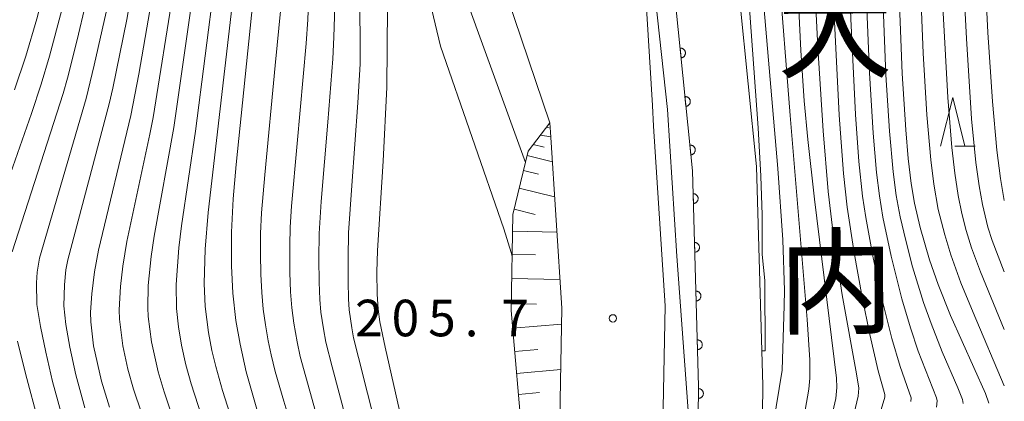
# Model space of a CAD drawing. Units: millimetres. Extents: x -75171 to -74000, y 21000 to 22500.
# Drawn here: x -74101 to -74000, y 21337 to 21376 of the extents above; entities that cross this region are included whole.
import ezdxf

# ---------------------------------------------------------------- set-up
doc = ezdxf.new("R2010")
doc.units = ezdxf.units.MM
for name, color, linetype, lineweight in [('210100_道路縁（街区線）', 7, 'Continuous', 15), ('510100_水涯線（河川、湖池等）（海岸線）', 7, 'Continuous', 15), ('610111_人工斜面(上)', 7, 'Continuous', 9), ('610199_人工斜面(中)', 7, 'Continuous', 9), ('611000_被覆(直)', 7, 'Continuous', 20), ('633200_針葉樹林', 7, 'Continuous', 9), ('710100_等高線（計曲線）', 7, 'Continuous', 20), ('710200_等高線（主曲線）', 7, 'Continuous', 9), ('731200_図化機測定による標高点', 7, 'Continuous', 20), ('731207_図化機測定による標高点（注記）', 7, 'Continuous', 20)]:
    doc.layers.add(name, color=color, linetype=linetype, lineweight=lineweight)
doc.layers.add('815100_水部', color=7, linetype='Continuous')
doc.styles.add('Style-Kanji', font='txt')
doc.styles.add('Style-WORKING', font='txt')

msp = doc.modelspace()

# ---------------------------------------------------------------- linework, layer by layer
at = {"layer": '210100_道路縁（街区線）', "flags": 128}
for points in [[(-74038.61, 21453.28), (-74039.6, 21437.66), (-74038.7, 21409.2), (-74037.29, 21386.53), (-74036.11, 21367.06), (-74035.99, 21364.94), (-74034.79, 21346.53), (-74035.09, 21330.82), (-74035.85, 21314.67), (-74038.59, 21295.31), (-74041.69, 21278.07), (-74048.7, 21248.21), (-74055.1, 21220.38), (-74062.82, 21190.84), (-74070.01, 21162.91), (-74077.7, 21136.21), (-74086.37, 21104.46), (-74084.62, 21096.88)], [(-74050.1, 21434.47), (-74055.65, 21417.44), (-74056.98, 21410.47), (-74057.28, 21408.91), (-74057.78, 21406.28), (-74057.67, 21401.99), (-74055.4, 21391.17), (-74046.63, 21365.29), (-74046.57, 21364.34), (-74045.4, 21346.29), (-74045.69, 21331.16), (-74046.41, 21315.66), (-74049.06, 21297), (-74052.07, 21280.22), (-74052.41, 21278.76)]]:
    msp.add_lwpolyline(points, dxfattribs=at)
at = {"layer": '510100_水涯線（河川、湖池等）（海岸線）', "flags": 128}
for points in [[(-74035.89, 21411.42), (-74035.21, 21398.78), (-74033.7, 21377.22), (-74032, 21360.38), (-74031.37, 21338.29), (-74031.63, 21316.01), (-74032.56, 21298.54), (-74035.17, 21285.97), (-74039.05, 21270.88), (-74041.57, 21258.65), (-74044.78, 21244.3), (-74049.69, 21227.58), (-74053.03, 21211.21), (-74056.9, 21194.29), (-74061.13, 21176.99), (-74065.26, 21160.77), (-74069.38, 21142.71), (-74071.57, 21132.98), (-74076.39, 21115.86), (-74079.47, 21103.63), (-74081.36, 21095.92)], [(-74030.45, 21411.91), (-74029.59, 21398.95), (-74027.14, 21377.78), (-74025.42, 21360.81), (-74024.78, 21338.35), (-74024.92, 21326.98), (-74025.05, 21315.8), (-74026.01, 21297.69), (-74028.76, 21284.48), (-74032.63, 21269.39), (-74033.19, 21266.69), (-74035.13, 21257.27), (-74038.4, 21242.65), (-74043.3, 21226), (-74046.6, 21209.82), (-74050.49, 21192.78), (-74054.74, 21175.4), (-74058.86, 21159.22), (-74062.96, 21141.26), (-74065.19, 21131.37), (-74070.03, 21114.16), (-74073.08, 21102.04), (-74075.04, 21094.05)]]:
    msp.add_lwpolyline(points, dxfattribs=at)
at = {"layer": '610111_人工斜面(上)', "flags": 128}
msp.add_lwpolyline([(-74061.01, 21266.11), (-74062.2, 21268.81), (-74061.93, 21271.45), (-74055.97, 21281.26), (-74052.52, 21297.26), (-74049.99, 21317.27), (-74049.4, 21332.22), (-74050.6, 21346.06), (-74050.42, 21355.9), (-74048.86, 21362.39), (-74046.63, 21365.29)], dxfattribs=at)
at = {"layer": '610199_人工斜面(中)', "flags": 128}
for points in [[(-74046.98, 21364.84), (-74046.7, 21364.79)], [(-74047.59, 21364.04), (-74046.54, 21363.86)], [(-74048.33, 21363.07), (-74047.2, 21362.81)], [(-74048.97, 21361.93), (-74046.37, 21361.31)], [(-74049.34, 21360.4), (-74047.8, 21360.03)], [(-74049.77, 21358.58), (-74046.14, 21357.7)], [(-74050.29, 21356.43), (-74048.14, 21355.91)], [(-74050.45, 21354.17), (-74045.9, 21354.08)], [(-74050.49, 21351.8), (-74048.12, 21351.75)], [(-74050.54, 21349.32), (-74045.59, 21349.23)], [(-74050.59, 21346.73), (-74048, 21346.69)], [(-74050.44, 21344.22), (-74045.43, 21344.66)], [(-74050.24, 21341.84), (-74047.85, 21342.05)], [(-74050.04, 21339.58), (-74045.52, 21339.98)], [(-74049.85, 21337.44), (-74047.71, 21337.62)]]:
    msp.add_lwpolyline(points, dxfattribs=at)
at = {"layer": '611000_被覆(直)', "flags": 128}
for points in [[(-74081.36, 21095.92), (-74079.47, 21103.63), (-74076.39, 21115.86), (-74071.57, 21132.98), (-74069.38, 21142.71), (-74065.26, 21160.77), (-74061.13, 21176.99), (-74056.9, 21194.29), (-74053.03, 21211.21), (-74049.69, 21227.58), (-74044.78, 21244.3), (-74041.57, 21258.65), (-74039.05, 21270.88), (-74035.17, 21285.97), (-74032.56, 21298.54), (-74031.63, 21316.01), (-74031.37, 21338.29), (-74032, 21360.38), (-74033.7, 21377.22), (-74035.21, 21398.78), (-74035.89, 21411.42)], [(-74033.169, 21371.965), (-74033.126, 21371.971), (-74033.084, 21371.982), (-74033.043, 21371.995), (-74033.002, 21372.012), (-74032.964, 21372.033), (-74032.927, 21372.057), (-74032.893, 21372.083), (-74032.862, 21372.113), (-74032.832, 21372.146), (-74032.806, 21372.181), (-74032.783, 21372.218), (-74032.764, 21372.257), (-74032.748, 21372.298), (-74032.735, 21372.339), (-74032.726, 21372.382), (-74032.721, 21372.425), (-74032.72, 21372.469), (-74032.722, 21372.513), (-74032.729, 21372.556), (-74032.739, 21372.598), (-74032.752, 21372.639), (-74032.769, 21372.68), (-74032.79, 21372.718), (-74032.814, 21372.755), (-74032.841, 21372.789), (-74032.871, 21372.82), (-74032.903, 21372.85), (-74032.939, 21372.876), (-74032.975, 21372.899), (-74033.014, 21372.918), (-74033.055, 21372.934), (-74033.097, 21372.947), (-74033.14, 21372.956), (-74033.183, 21372.961), (-74033.226, 21372.962), (-74033.27, 21372.96)], [(-74033.27, 21372.96), (-74033.169, 21371.965)], [(-74032.667, 21366.99), (-74032.624, 21366.997), (-74032.582, 21367.007), (-74032.541, 21367.02), (-74032.5, 21367.037), (-74032.462, 21367.058), (-74032.425, 21367.082), (-74032.391, 21367.109), (-74032.36, 21367.139), (-74032.33, 21367.171), (-74032.304, 21367.207), (-74032.281, 21367.243), (-74032.262, 21367.282), (-74032.246, 21367.323), (-74032.233, 21367.365), (-74032.224, 21367.408), (-74032.219, 21367.45), (-74032.218, 21367.494), (-74032.22, 21367.538), (-74032.226, 21367.581), (-74032.237, 21367.624), (-74032.25, 21367.664), (-74032.267, 21367.705), (-74032.288, 21367.743), (-74032.312, 21367.78), (-74032.338, 21367.814), (-74032.369, 21367.845), (-74032.401, 21367.875), (-74032.437, 21367.901), (-74032.473, 21367.924), (-74032.512, 21367.944), (-74032.553, 21367.96), (-74032.595, 21367.972), (-74032.638, 21367.981), (-74032.68, 21367.986), (-74032.724, 21367.988), (-74032.768, 21367.985)], [(-74032.768, 21367.985), (-74032.667, 21366.99)], [(-74032.165, 21362.015), (-74032.122, 21362.022), (-74032.079, 21362.032), (-74032.038, 21362.045), (-74031.998, 21362.062), (-74031.96, 21362.083), (-74031.923, 21362.107), (-74031.889, 21362.134), (-74031.857, 21362.164), (-74031.828, 21362.196), (-74031.802, 21362.232), (-74031.779, 21362.269), (-74031.759, 21362.308), (-74031.743, 21362.348), (-74031.731, 21362.39), (-74031.722, 21362.433), (-74031.717, 21362.476), (-74031.715, 21362.519), (-74031.718, 21362.563), (-74031.724, 21362.607), (-74031.735, 21362.649), (-74031.748, 21362.69), (-74031.765, 21362.73), (-74031.786, 21362.768), (-74031.81, 21362.805), (-74031.836, 21362.84), (-74031.866, 21362.871), (-74031.899, 21362.901), (-74031.934, 21362.926), (-74031.971, 21362.95), (-74032.01, 21362.969), (-74032.051, 21362.985), (-74032.092, 21362.998), (-74032.135, 21363.006), (-74032.178, 21363.011), (-74032.222, 21363.013), (-74032.266, 21363.01)], [(-74032.266, 21363.01), (-74032.165, 21362.015)], [(-74031.933, 21358.025), (-74031.904, 21357.025)], [(-74031.904, 21357.025), (-74031.86, 21357.028), (-74031.818, 21357.036), (-74031.776, 21357.046), (-74031.734, 21357.06), (-74031.695, 21357.078), (-74031.656, 21357.099), (-74031.62, 21357.123), (-74031.587, 21357.151), (-74031.555, 21357.181), (-74031.527, 21357.215), (-74031.501, 21357.25), (-74031.479, 21357.287), (-74031.46, 21357.327), (-74031.444, 21357.367), (-74031.432, 21357.41), (-74031.424, 21357.452), (-74031.42, 21357.495), (-74031.419, 21357.539), (-74031.422, 21357.583), (-74031.429, 21357.626), (-74031.439, 21357.668), (-74031.454, 21357.709), (-74031.472, 21357.749), (-74031.493, 21357.787), (-74031.517, 21357.823), (-74031.545, 21357.857), (-74031.575, 21357.889), (-74031.609, 21357.917), (-74031.643, 21357.943), (-74031.681, 21357.965), (-74031.721, 21357.984), (-74031.761, 21358), (-74031.803, 21358.011), (-74031.846, 21358.019), (-74031.889, 21358.024), (-74031.933, 21358.025)], [(-74031.79, 21353.027), (-74031.762, 21352.027)], [(-74031.762, 21352.027), (-74031.718, 21352.03), (-74031.675, 21352.038), (-74031.633, 21352.048), (-74031.592, 21352.062), (-74031.552, 21352.08), (-74031.514, 21352.101), (-74031.477, 21352.125), (-74031.444, 21352.153), (-74031.412, 21352.183), (-74031.384, 21352.217), (-74031.358, 21352.252), (-74031.336, 21352.289), (-74031.317, 21352.329), (-74031.301, 21352.369), (-74031.29, 21352.412), (-74031.282, 21352.454), (-74031.277, 21352.497), (-74031.276, 21352.541), (-74031.279, 21352.585), (-74031.287, 21352.628), (-74031.297, 21352.67), (-74031.311, 21352.711), (-74031.329, 21352.751), (-74031.35, 21352.789), (-74031.374, 21352.825), (-74031.402, 21352.859), (-74031.432, 21352.891), (-74031.466, 21352.919), (-74031.501, 21352.945), (-74031.538, 21352.967), (-74031.578, 21352.986), (-74031.619, 21353.002), (-74031.661, 21353.013), (-74031.703, 21353.021), (-74031.746, 21353.026), (-74031.79, 21353.027)], [(-74031.648, 21348.029), (-74031.619, 21347.029)], [(-74031.619, 21347.029), (-74031.575, 21347.032), (-74031.533, 21347.04), (-74031.491, 21347.05), (-74031.449, 21347.064), (-74031.41, 21347.082), (-74031.371, 21347.103), (-74031.335, 21347.127), (-74031.302, 21347.155), (-74031.27, 21347.185), (-74031.241, 21347.219), (-74031.215, 21347.254), (-74031.194, 21347.291), (-74031.175, 21347.331), (-74031.159, 21347.371), (-74031.147, 21347.414), (-74031.139, 21347.456), (-74031.134, 21347.499), (-74031.134, 21347.543), (-74031.137, 21347.587), (-74031.144, 21347.63), (-74031.154, 21347.672), (-74031.169, 21347.713), (-74031.187, 21347.753), (-74031.208, 21347.791), (-74031.232, 21347.828), (-74031.26, 21347.861), (-74031.29, 21347.893), (-74031.324, 21347.921), (-74031.358, 21347.947), (-74031.396, 21347.969), (-74031.435, 21347.988), (-74031.476, 21348.004), (-74031.518, 21348.015), (-74031.561, 21348.023), (-74031.604, 21348.028), (-74031.648, 21348.029)], [(-74031.505, 21343.031), (-74031.477, 21342.031)], [(-74031.477, 21342.031), (-74031.433, 21342.034), (-74031.39, 21342.042), (-74031.348, 21342.052), (-74031.307, 21342.066), (-74031.267, 21342.084), (-74031.229, 21342.105), (-74031.192, 21342.129), (-74031.159, 21342.157), (-74031.127, 21342.187), (-74031.099, 21342.221), (-74031.073, 21342.256), (-74031.051, 21342.293), (-74031.032, 21342.333), (-74031.016, 21342.373), (-74031.004, 21342.416), (-74030.997, 21342.458), (-74030.992, 21342.501), (-74030.991, 21342.545), (-74030.994, 21342.589), (-74031.002, 21342.632), (-74031.012, 21342.674), (-74031.026, 21342.715), (-74031.044, 21342.755), (-74031.065, 21342.793), (-74031.089, 21342.83), (-74031.117, 21342.863), (-74031.147, 21342.895), (-74031.181, 21342.923), (-74031.216, 21342.949), (-74031.253, 21342.971), (-74031.293, 21342.99), (-74031.333, 21343.006), (-74031.376, 21343.017), (-74031.418, 21343.025), (-74031.461, 21343.03), (-74031.505, 21343.031)], [(-74031.373, 21338.033), (-74031.385, 21337.033)], [(-74031.385, 21337.033), (-74031.341, 21337.034), (-74031.298, 21337.04), (-74031.255, 21337.048), (-74031.213, 21337.061), (-74031.173, 21337.077), (-74031.134, 21337.097), (-74031.097, 21337.119), (-74031.062, 21337.146), (-74031.029, 21337.175), (-74031, 21337.207), (-74030.972, 21337.241), (-74030.949, 21337.278), (-74030.928, 21337.316), (-74030.911, 21337.356), (-74030.897, 21337.398), (-74030.888, 21337.44), (-74030.881, 21337.483), (-74030.879, 21337.527), (-74030.88, 21337.571), (-74030.886, 21337.614), (-74030.894, 21337.656), (-74030.907, 21337.698), (-74030.923, 21337.738), (-74030.943, 21337.778), (-74030.966, 21337.815), (-74030.992, 21337.849), (-74031.021, 21337.883), (-74031.053, 21337.912), (-74031.087, 21337.939), (-74031.124, 21337.963), (-74031.163, 21337.983), (-74031.202, 21338.001), (-74031.244, 21338.014), (-74031.286, 21338.024), (-74031.329, 21338.03), (-74031.373, 21338.033)]]:
    msp.add_lwpolyline(points, dxfattribs=at)
at = {"layer": '633200_針葉樹林'}
msp.add_line((-74005.078, 21362.911), (-74002.994, 21362.911), dxfattribs=at)
at = {"layer": '633200_針葉樹林', "flags": 128}
msp.add_lwpolyline([(-74006.536, 21362.911), (-74005.286, 21367.911), (-74004.036, 21362.911)], dxfattribs=at)
at = {"layer": '710100_等高線（計曲線）', "flags": 128}
for points in [[(-74015.39, 21335.52), (-74015, 21337.26), (-74014.94, 21338.09), (-74015.16, 21339.55), (-74016.63, 21347.65), (-74017.46, 21353.09), (-74018.07, 21358.27), (-74018.6, 21364.49), (-74019.13, 21373.02), (-74019.63, 21383.42), (-74019.96, 21393.15), (-74020.14, 21403.36), (-74020.15, 21413.37), (-74020.02, 21422.39), (-74019.74, 21431.28), (-74019.37, 21438.82), (-74018.83, 21446.73)], [(-74091.81, 21336.12), (-74092.64, 21338.79), (-74093.45, 21342.42), (-74093.72, 21344.88), (-74093.75, 21345.86), (-74093.64, 21347.75), (-74093.37, 21350.01), (-74092.96, 21352.22), (-74089.63, 21366.05), (-74088.79, 21370.3), (-74087.66, 21376.81), (-74086.2, 21386.19), (-74085.35, 21392.07), (-74084.91, 21395.87), (-74082.57, 21419.11), (-74082.06, 21424.81), (-74081.67, 21430.65), (-74081.43, 21436.48), (-74081.35, 21442.35), (-74081.38, 21445.74)], [(-74101.56, 21368.67), (-74100.39, 21372.12), (-74099.26, 21375.97), (-74098.25, 21379.9), (-74096.98, 21385.73), (-74095.96, 21391.17), (-74094.86, 21397.89), (-74093.75, 21405.46), (-74092.63, 21413.94), (-74091.68, 21422.08), (-74091.14, 21427.95), (-74090.81, 21432.99), (-74090.66, 21438.62), (-74090.72, 21441.9), (-74090.93, 21445.5)], [(-74010.15, 21445.14), (-74010.42, 21436.91), (-74010.89, 21415.84), (-74011.1, 21403.18), (-74011.14, 21394.81), (-74011.05, 21387.6), (-74010.88, 21380.98), (-74010.47, 21370.35), (-74010.12, 21364.57), (-74009.87, 21361.64), (-74009.55, 21359.08), (-74009.22, 21357.07), (-74008.65, 21354.57), (-74007.68, 21351.24), (-74006.79, 21348.71), (-74005.52, 21345.54), (-74001.94, 21337.53), (-74001.59, 21336.54)], [(-74076.7, 21335.93), (-74077.78, 21339.74), (-74078.42, 21342.6), (-74078.84, 21345.01), (-74079.15, 21347.81), (-74079.29, 21350.63), (-74079.3, 21354.08), (-74079.13, 21357.51), (-74078.82, 21361.04), (-74076.32, 21385.38), (-74075.3, 21396.71), (-74074.82, 21402.99), (-74073.8, 21420.1), (-74073.47, 21423.42), (-74073.24, 21424.98)], [(-74063.705, 21400.641), (-74063.916, 21389.285), (-74063.275, 21377.122), (-74063.342, 21368.946), (-74063.748, 21361.378), (-74064.33, 21352.2), (-74064.37, 21349.99), (-74064.34, 21347.73), (-74064.24, 21346.18), (-74064.06, 21344.9), (-74063.52, 21342.27), (-74059.93, 21326.42), (-74058.73, 21320.63), (-74057.71, 21315.07), (-74056.88, 21309.78), (-74056.33, 21305.15), (-74056.01, 21301.51), (-74055.93, 21299.54), (-74055.9, 21290.82), (-74056.04, 21287.28), (-74056.31, 21284.27), (-74056.74, 21281.36), (-74057.21, 21279.22)]]:
    msp.add_lwpolyline(points, dxfattribs=at)
at = {"layer": '710200_等高線（主曲線）', "flags": 128}
for points in [[(-74000, 21472.63), (-74000.58, 21471.47), (-74000.99, 21470.39), (-74001.85, 21467.38), (-74002.26, 21465.53), (-74002.61, 21463.45), (-74003.05, 21459.86), (-74003.41, 21455.54), (-74003.75, 21449.51), (-74004.18, 21437.54), (-74004.59, 21417.77), (-74004.74, 21404.64), (-74004.71, 21396.55), (-74004.56, 21389.25), (-74004.25, 21381.1), (-74003.89, 21373.96), (-74003.35, 21365.72), (-74002.91, 21361.23), (-74002.59, 21358.84), (-74002.24, 21356.92), (-74001.68, 21354.59), (-74001.24, 21353.22), (-74000, 21350)], [(-74000, 21357.34), (-74000.4, 21359.59), (-74000.75, 21362.5), (-74001.21, 21367.48), (-74001.69, 21374.57), (-74002.18, 21384.28), (-74002.46, 21392.19), (-74002.59, 21399.83), (-74002.6, 21408.76), (-74002.39, 21424.18), (-74002.04, 21439.63), (-74001.7, 21449.14), (-74001.35, 21455.27), (-74000.98, 21459.69), (-74000.56, 21463.11), (-74000.16, 21465.29), (-74000, 21465.91)], [(-74024.89, 21341.9), (-74024.55, 21341.9), (-74024.56, 21349.11), (-74024.83, 21351.8), (-74024.84, 21355.87), (-74024.97, 21359.83), (-74025.25, 21364.79), (-74026.56, 21382.69), (-74026.91, 21388.13), (-74027.08, 21391.97), (-74027.47, 21399.56), (-74028.19, 21412.92), (-74027.22, 21440.92), (-74027.29, 21452.52), (-74027.09, 21452.61)], [(-74009.6, 21336.7), (-74009.57, 21337.08), (-74009.75, 21337.66), (-74010.68, 21340.3), (-74011.54, 21343.17), (-74012.47, 21346.87), (-74013.45, 21351.46), (-74014.21, 21355.58), (-74014.54, 21357.77), (-74014.92, 21361.33), (-74015.26, 21366.17), (-74015.76, 21375.98), (-74016.24, 21388.47), (-74016.45, 21397.96), (-74016.46, 21406.47), (-74016.18, 21424.57), (-74015.81, 21437.11), (-74015.58, 21442.59), (-74015.14, 21449.8)], [(-74022.5, 21449.06), (-74022.94, 21441.22), (-74023.12, 21436.14), (-74023.37, 21423.91), (-74023.69, 21401.48), (-74023.71, 21395.47), (-74023.63, 21390.42), (-74023.49, 21386.43), (-74023.18, 21381.25), (-74021.97, 21366.05), (-74020.23, 21345.11), (-74019.95, 21341), (-74019.95, 21339.09), (-74020.06, 21337.97), (-74021.79, 21328)], [(-74018.92, 21329.9), (-74017.3, 21337.01), (-74017.18, 21338.16), (-74017.21, 21339.09), (-74019.48, 21357.47), (-74020.17, 21363.58), (-74020.52, 21367.54), (-74020.87, 21372.73), (-74021.44, 21384), (-74021.77, 21392.33), (-74021.9, 21399.78), (-74021.91, 21406.9), (-74021.79, 21415.08), (-74021.33, 21434.82), (-74021.05, 21441.72), (-74020.58, 21448.79)], [(-74025.33, 21447.96), (-74025.63, 21447.86), (-74025.38, 21439.71), (-74025.44, 21429.42), (-74025.82, 21412.76), (-74025.55, 21395.63), (-74025.54, 21391.47), (-74025.42, 21388.2), (-74025.14, 21383.22), (-74024.75, 21378.11), (-74023.25, 21360.63), (-74022.74, 21353.28), (-74022.54, 21348.1), (-74022.58, 21346.57), (-74022.8, 21339.92), (-74024.92, 21326.98)], [(-74006.97, 21336.13), (-74006.9, 21336.77), (-74006.95, 21337.08), (-74008.83, 21341.88), (-74009.64, 21344.26), (-74010.51, 21347.23), (-74011.6, 21351.61), (-74012.45, 21355.62), (-74012.81, 21357.81), (-74013.11, 21360.19), (-74013.46, 21364.25), (-74013.82, 21370.42), (-74014.29, 21381.18), (-74014.62, 21392.82), (-74014.69, 21400.11), (-74014.64, 21409.23), (-74014.29, 21427.29), (-74013.9, 21440.35), (-74013.55, 21447.69)], [(-74004.22, 21336.51), (-74004.29, 21336.91), (-74004.77, 21338.12), (-74006.36, 21341.82), (-74007.52, 21344.72), (-74008.28, 21346.86), (-74009.41, 21350.53), (-74010.12, 21353.22), (-74010.68, 21355.66), (-74011.09, 21357.85), (-74011.42, 21360.27), (-74011.79, 21364.43), (-74012.14, 21370.21), (-74012.6, 21381.71), (-74012.84, 21390.36), (-74012.91, 21399.1), (-74012.88, 21405.55), (-74012.55, 21423.65), (-74012.11, 21440.42), (-74011.79, 21447.99)], [(-74007.98, 21447.79), (-74008.22, 21440.94), (-74008.65, 21423.44), (-74008.97, 21405.88), (-74009.01, 21399.47), (-74008.94, 21390.65), (-74008.67, 21381.03), (-74008.31, 21372.44), (-74007.94, 21366.11), (-74007.55, 21361.5), (-74007.23, 21359), (-74006.77, 21356.42), (-74006.11, 21353.81), (-74005.48, 21351.76), (-74004.45, 21348.9), (-74003.21, 21345.85), (-74000, 21338.32)], [(-74089.18, 21447.33), (-74088.87, 21442.7), (-74088.81, 21439.7), (-74088.89, 21434.75), (-74089.14, 21429.94), (-74089.59, 21424.32), (-74090.29, 21417.65), (-74091.94, 21404.41), (-74092.87, 21397.47), (-74094, 21390.26), (-74094.65, 21386.61), (-74096.03, 21379.8), (-74096.69, 21376.88), (-74097.96, 21372.14), (-74098.81, 21369.25), (-74099.82, 21366.25), (-74104.64, 21352.59)], [(-74005.92, 21447.4), (-74006.28, 21436.17), (-74006.69, 21417.17), (-74006.87, 21403.69), (-74006.86, 21395.85), (-74006.66, 21386.58), (-74006.27, 21376.58), (-74005.79, 21367.88), (-74005.38, 21362.78), (-74005.08, 21360.12), (-74004.73, 21357.83), (-74004.36, 21356), (-74003.91, 21354.26), (-74003.35, 21352.46), (-74002.45, 21350.03), (-74000, 21344.09)], [(-74085.28, 21446.46), (-74085.11, 21442.75), (-74085.08, 21439.98), (-74085.13, 21436.39), (-74085.29, 21432.47), (-74085.67, 21426.44), (-74086.18, 21420.77), (-74088.49, 21400.04), (-74089.24, 21394.01), (-74090.52, 21385.67), (-74092.16, 21376.65), (-74093.38, 21371.2), (-74094.22, 21367.79), (-74099.01, 21351.4), (-74099.22, 21349.99), (-74099.3, 21348.89), (-74099.26, 21346.67), (-74098.9, 21344.4), (-74098.36, 21341.78), (-74097.65, 21338.78), (-74096.47, 21334.43)], [(-74083.33, 21446.05), (-74083.22, 21442.37), (-74083.27, 21436.44), (-74083.53, 21430.61), (-74083.93, 21424.85), (-74084.53, 21418.47), (-74086.89, 21396.3), (-74087.36, 21392.58), (-74088.48, 21385.09), (-74090.04, 21375.89), (-74091.49, 21368.84), (-74091.86, 21367.25), (-74096.1, 21351.23), (-74096.28, 21350.21), (-74096.44, 21348.67), (-74096.5, 21346.52), (-74096.28, 21344.61), (-74095.89, 21342.29), (-74095.26, 21339.46), (-74094.36, 21336.05)], [(-74013.27, 21333.71), (-74012.26, 21337.16), (-74012.26, 21337.44), (-74012.94, 21339.86), (-74013.81, 21343.6), (-74014.58, 21347.41), (-74015.39, 21351.95), (-74016.13, 21356.66), (-74016.5, 21360.09), (-74016.93, 21366.1), (-74017.43, 21375.68), (-74017.97, 21388.61), (-74018.21, 21398.39), (-74018.26, 21407.09), (-74018.19, 21414.34), (-74017.91, 21427.89), (-74017.58, 21437.93), (-74017.23, 21444.69)], [(-74080.02, 21318.97), (-74086.22, 21337.69), (-74086.83, 21339.76), (-74087.51, 21342.83), (-74087.84, 21345.42), (-74087.89, 21346.31), (-74087.84, 21348.62), (-74087.54, 21351.6), (-74087.24, 21353.68), (-74085.2, 21364.81), (-74082.27, 21385.44), (-74081.63, 21390.49), (-74081.19, 21394.82), (-74078.79, 21422.01), (-74077.56, 21434.53), (-74076.6, 21441.45), (-74076.34, 21443.88)], [(-74087.01, 21442.98), (-74086.95, 21440.14), (-74086.99, 21436.48), (-74087.17, 21431.81), (-74087.54, 21426.33), (-74088.11, 21420.34), (-74090.48, 21400.21), (-74091.24, 21394.5), (-74092.16, 21388.65), (-74092.96, 21384.1), (-74094.27, 21377.45), (-74095.12, 21373.82), (-74096.14, 21369.89), (-74096.58, 21368.32), (-74101.81, 21352.07)], [(-74082.73, 21318.36), (-74089.36, 21337.98), (-74089.93, 21340.02), (-74090.44, 21342.43), (-74090.78, 21345.15), (-74090.82, 21346.1), (-74090.7, 21348.52), (-74090.46, 21350.58), (-74090.03, 21353.12), (-74087.68, 21364.13), (-74087.33, 21365.86), (-74085.25, 21378.93), (-74083.79, 21389.01), (-74083.3, 21392.85), (-74081.22, 21414.68), (-74080.07, 21427.43), (-74078.91, 21442.92)], [(-74077.31, 21319.57), (-74083.44, 21338.52), (-74083.98, 21340.47), (-74084.43, 21342.48), (-74084.73, 21344.36), (-74084.93, 21346.24), (-74084.97, 21348.72), (-74084.7, 21352.49), (-74084.43, 21354.74), (-74082.98, 21364.44), (-74080, 21387.66), (-74079.61, 21391.18), (-74077.12, 21421.23), (-74076.67, 21425.46), (-74076.21, 21429.25)], [(-74075.19, 21322.08), (-74080.21, 21337.85), (-74080.92, 21340.3), (-74081.31, 21341.93), (-74081.66, 21343.79), (-74082, 21346.47), (-74082.11, 21348.82), (-74082, 21352.35), (-74081.69, 21356.1), (-74077.9, 21388.92), (-74075.4, 21421.04), (-74075.15, 21423.49), (-74074.64, 21426.99)], [(-74069.77, 21416.83), (-74070.04, 21415.32), (-74070.38, 21407.4), (-74071.01, 21387.22), (-74071.48, 21375.89), (-74071.65, 21373.44), (-74072.57, 21363.17), (-74073.14, 21356.76), (-74073.28, 21354.61), (-74073.32, 21352.71), (-74073.3, 21349.95), (-74073.24, 21347.96), (-74073.12, 21346.32), (-74072.9, 21344.75), (-74072.57, 21342.82), (-74072.24, 21341.34), (-74070.67, 21335.7)], [(-74067.996, 21414.878), (-74068.338, 21410.445), (-74068.338, 21401.437), (-74068.54, 21386.19), (-74068.602, 21380.435), (-74068.78, 21374.07), (-74068.89, 21371.87), (-74069.4, 21365.37), (-74070.08, 21357.22), (-74070.29, 21353.95), (-74070.33, 21351.35), (-74070.31, 21348.95), (-74070.24, 21347.17), (-74070.13, 21345.88), (-74069.87, 21344.16), (-74069.63, 21342.8), (-74068.98, 21340.27), (-74066.08, 21329.46)], [(-74062.25, 21413.76), (-74062.421, 21413.433), (-74062.455, 21405.511), (-74062.185, 21398.633), (-74061.855, 21392.424), (-74060.95, 21386.23), (-74057.84, 21373.18), (-74051.36, 21354.42), (-74050.61, 21352.01), (-74050.5, 21351.59)], [(-74049.13, 21361.24), (-74055.887, 21379.916), (-74058.482, 21388.791), (-74060.091, 21396.711), (-74060.837, 21401.789), (-74061.238, 21405.862), (-74061.26, 21410.91), (-74061.09, 21411.36), (-74061.02, 21411.41)], [(-74065.67, 21402.857), (-74065.871, 21398.64), (-74066.189, 21391.1), (-74066.13, 21378.01), (-74066.09, 21372.49), (-74066.11, 21371.34), (-74066.33, 21367.36), (-74066.94, 21358.86), (-74067.28, 21354.03), (-74067.34, 21351.45), (-74067.34, 21349.02), (-74067.3, 21347.26), (-74067.21, 21346.1), (-74066.95, 21344.28), (-74066.77, 21343.25), (-74066.27, 21341.21), (-74063.52, 21330.38)], [(-74031.52, 21325.49), (-74032.3, 21333.9), (-74033.61, 21351.61), (-74034.57, 21366.67), (-74036.63, 21385.83), (-74036.87, 21386.15), (-74037.26, 21386.12)], [(-74074.23, 21377.11), (-74074.8, 21371.17), (-74075.89, 21359.96), (-74076.21, 21356.07), (-74076.31, 21353.96), (-74076.32, 21351.85), (-74076.28, 21349.77), (-74076.19, 21347.9), (-74076.04, 21346.17), (-74075.82, 21344.56), (-74075.54, 21342.92), (-74075.24, 21341.49), (-74074.81, 21339.79), (-74073.94, 21336.74), (-74071.17, 21327.51)], [(-74101.24, 21342.91), (-74100.43, 21339.57), (-74099.09, 21334.6)]]:
    msp.add_lwpolyline(points, dxfattribs=at)
at = {"layer": '731200_図化機測定による標高点'}
msp.add_circle((-74040.16, 21345.24), 0.375, dxfattribs=at)

# ---------------------------------------------------------------- texts
at = {"layer": '731207_図化機測定による標高点（注記）', "style": 'Style-WORKING'}
for s, p in [('2', (-74066.62, 21343.4)), ('0', (-74062.87, 21343.4)), ('5', (-74059.12, 21343.4)), ('7', (-74051.62, 21343.4)), ('.', (-74055.37, 21343.4))]:
    msp.add_text(s, height=3.75, dxfattribs=at).set_placement(p)
at = {"layer": '815100_水部', "char_height": 8.75, "attachment_point": 7, "rotation": 0.29548, "line_spacing_factor": 0.6, "style": 'Style-Kanji'}
for s, insert in [('大', (-74023.313, 21368.058)), ('内', (-74023.178, 21341.808))]:
    msp.add_mtext(s, dxfattribs=dict(at, insert=insert))

doc.saveas('drawing.dxf')
